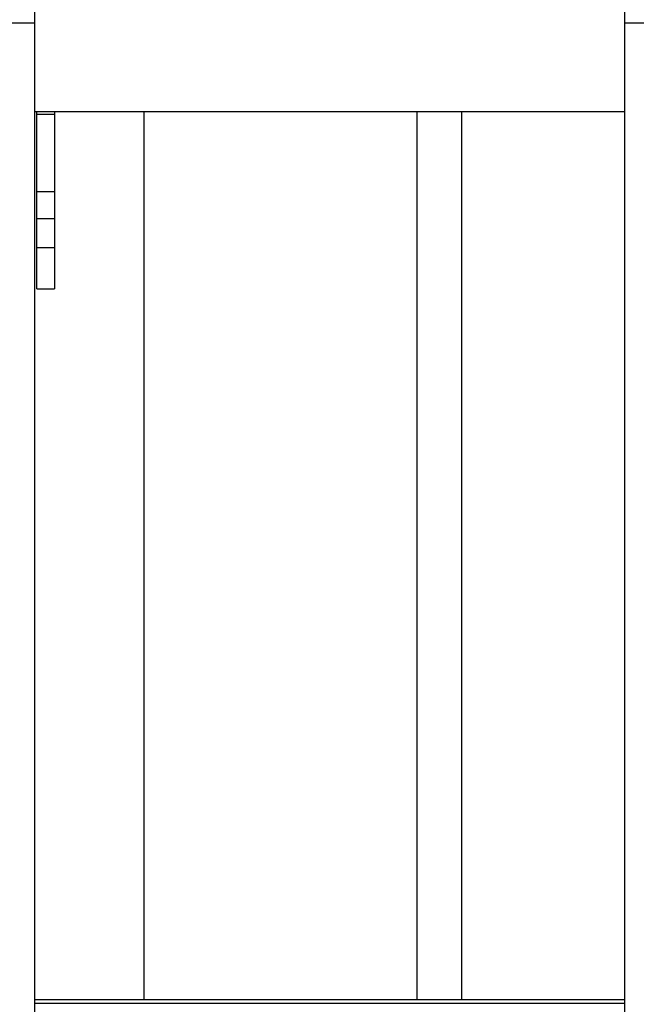
# Model space of a CAD drawing. Extents: x -42.8 to 42.8, y -24.2 to 24.2.
# Drawn here: x 9.2 to 14.4, y -2.8 to 5.6 of the extents above; entities that cross this region are included whole.
import ezdxf

# ---------------------------------------------------------------- set-up
doc = ezdxf.new("R2010")
doc.units = 0
doc.layers.get('0').update_dxf_attribs({"linetype": 'CONTINUOUS'})

msp = doc.modelspace()

# ---------------------------------------------------------------- linework, layer by layer
at = {"color": 0}
for points in [[(9.2807, 5.7715), (9.2807, 5.5215)], [(9.2807, 5.7715), (9.2807, 5.5215)], [(9.2807, 5.7715), (9.2807, 5.5215)], [(9.2807, 5.7715), (9.2807, 5.5215)], [(9.2807, 5.7715), (9.2807, 5.5215)], [(9.2807, 5.7715), (9.2807, 5.5215)], [(9.2807, 5.7715), (9.2807, 5.5215)], [(9.2807, 5.7715), (9.2807, 5.5215)], [(9.2807, 5.7715), (9.2807, 5.5215)], [(9.2807, 5.7715), (9.2807, 5.5215)], [(9.2807, 5.7715), (9.2807, 5.5215)], [(9.2807, 5.7715), (9.2807, 5.5215)], [(9.2807, 5.7715), (9.2807, 5.5215)], [(9.2807, 5.7715), (9.2807, 5.5215)], [(9.2807, 5.7715), (9.2807, 5.5215)], [(9.2807, 5.7715), (9.2807, 5.5215)], [(9.2807, 5.7715), (9.2807, 5.5215)], [(9.2807, 5.7715), (9.2807, 5.5215)], [(9.2807, 5.7715), (9.2807, 5.5215)], [(9.2807, 5.7715), (9.2807, 5.5215)], [(9.2807, 5.7715), (9.2807, 5.5215)], [(14.2807, 5.5215), (14.2807, 5.7715)], [(14.2807, 5.5215), (14.2807, 5.7715)], [(14.2807, 5.5215), (14.2807, 5.7715)], [(14.2807, 5.5215), (14.2807, 5.7715)], [(14.2807, 5.5215), (14.2807, 5.7715)], [(14.2807, 5.5215), (14.2807, 5.7715)], [(14.2807, 5.5215), (14.2807, 5.7715)], [(14.2807, 5.5215), (14.2807, 5.7715)], [(14.2807, 5.5215), (14.2807, 5.7715)], [(14.2807, 5.5215), (14.2807, 5.7715)], [(14.2807, 5.5215), (14.2807, 5.7715)], [(14.2807, 5.5215), (14.2807, 5.7715)], [(14.2807, 5.5215), (14.2807, 5.7715)], [(14.2807, 5.5215), (14.2807, 5.7715)], [(14.2807, 5.5215), (14.2807, 5.7715)], [(14.2807, 5.5215), (14.2807, 5.7715)], [(14.2807, 5.5215), (14.2807, 5.7715)], [(14.2807, 5.5215), (14.2807, 5.7715)], [(14.2807, 5.5215), (14.2807, 5.7715)], [(14.2807, 5.5215), (14.2807, 5.7715)], [(14.2807, 5.5215), (14.2807, 5.7715)], [(9.2807, 5.5215), (8.6806, 5.5215)], [(9.2807, 5.5215), (8.6806, 5.5215)], [(9.2807, 5.5215), (8.6806, 5.5215)], [(9.2807, 5.5215), (8.6806, 5.5215)], [(9.2807, 5.5215), (8.6806, 5.5215)], [(9.2807, 5.5215), (8.6806, 5.5215)], [(9.2807, 5.5215), (8.6806, 5.5215)], [(9.2807, 5.5215), (8.6806, 5.5215)], [(9.2807, 5.5215), (8.6806, 5.5215)], [(9.2807, 5.5215), (8.6806, 5.5215)], [(9.2807, 5.5215), (8.6806, 5.5215)], [(9.2807, 5.5215), (8.6806, 5.5215)], [(9.2807, 5.5215), (8.6806, 5.5215)], [(9.2807, 5.5215), (8.6806, 5.5215)], [(9.2807, 5.5215), (8.6806, 5.5215)], [(9.2807, 5.5215), (8.6806, 5.5215)], [(9.2807, 5.5215), (8.6806, 5.5215)], [(9.2807, 5.5215), (8.6806, 5.5215)], [(9.2807, 5.5215), (8.6806, 5.5215)], [(9.2807, 5.5215), (8.6806, 5.5215)], [(9.2807, 5.5215), (8.6806, 5.5215)], [(9.2807, 5.5215), (9.2807, 5.5215)], [(9.2807, 5.5215), (9.2807, 5.5215)], [(9.2807, 5.5215), (9.2807, -14.1085)], [(9.2807, 5.5215), (9.2807, -14.1085)], [(9.2807, 5.5215), (9.2807, -14.1085)], [(9.2807, 5.5215), (9.2807, -14.1085)], [(9.2807, 5.5215), (9.2807, -14.1085)], [(9.2807, 5.5215), (9.2807, -14.1085)], [(9.2807, 5.5215), (9.2807, -14.1085)], [(9.2807, 5.5215), (9.2807, -14.1085)], [(9.2807, 5.5215), (9.2807, -14.1085)], [(9.2807, 5.5215), (9.2807, -14.1085)], [(9.2807, 5.5215), (9.2807, -14.1085)], [(9.2807, 5.5215), (9.2807, -14.1085)], [(9.2807, 5.5215), (9.2807, -14.1085)], [(9.2807, 5.5215), (9.2807, -14.1085)], [(9.2807, 5.5215), (9.2807, -14.1085)], [(9.2807, 5.5215), (9.2807, -14.1085)], [(9.2807, 5.5215), (9.2807, -14.1085)], [(9.2807, 5.5215), (9.2807, -14.1085)], [(9.2807, 5.5215), (9.2807, -14.1085)], [(9.2807, 5.5215), (9.2807, -14.1085)], [(9.2807, 5.5215), (9.2807, -14.1085)], [(9.2807, 5.5215), (9.2807, 5.5215)], [(14.2807, 5.5215), (14.2807, 5.5215)], [(14.2807, -14.1085), (14.2807, 5.5215)], [(14.2807, -14.1085), (14.2807, 5.5215)], [(14.2807, -14.1085), (14.2807, 5.5215)], [(14.2807, -14.1085), (14.2807, 5.5215)], [(14.2807, -14.1085), (14.2807, 5.5215)], [(14.2807, -14.1085), (14.2807, 5.5215)], [(14.2807, -14.1085), (14.2807, 5.5215)], [(14.2807, -14.1085), (14.2807, 5.5215)], [(14.2807, -14.1085), (14.2807, 5.5215)], [(14.2807, -14.1085), (14.2807, 5.5215)], [(14.2807, -14.1085), (14.2807, 5.5215)], [(14.2807, -14.1085), (14.2807, 5.5215)], [(14.2807, -14.1085), (14.2807, 5.5215)], [(14.2807, -14.1085), (14.2807, 5.5215)], [(14.2807, -14.1085), (14.2807, 5.5215)], [(14.2807, -14.1085), (14.2807, 5.5215)], [(14.2807, -14.1085), (14.2807, 5.5215)], [(14.2807, -14.1085), (14.2807, 5.5215)], [(14.2807, -14.1085), (14.2807, 5.5215)], [(14.2807, -14.1085), (14.2807, 5.5215)], [(14.2807, -14.1085), (14.2807, 5.5215)], [(14.2807, 5.5215), (14.2807, 5.5215)], [(14.2807, 5.5215), (14.2807, 5.5215)], [(14.8807, 5.5215), (14.2807, 5.5215)], [(14.8807, 5.5215), (14.2807, 5.5215)], [(14.8807, 5.5215), (14.2807, 5.5215)], [(14.8807, 5.5215), (14.2807, 5.5215)], [(14.8807, 5.5215), (14.2807, 5.5215)], [(14.8807, 5.5215), (14.2807, 5.5215)], [(14.8807, 5.5215), (14.2807, 5.5215)], [(14.8807, 5.5215), (14.2807, 5.5215)], [(14.8807, 5.5215), (14.2807, 5.5215)], [(14.8807, 5.5215), (14.2807, 5.5215)], [(14.8807, 5.5215), (14.2807, 5.5215)], [(14.8807, 5.5215), (14.2807, 5.5215)], [(14.8807, 5.5215), (14.2807, 5.5215)], [(14.8807, 5.5215), (14.2807, 5.5215)], [(14.8807, 5.5215), (14.2807, 5.5215)], [(14.8807, 5.5215), (14.2807, 5.5215)], [(14.8807, 5.5215), (14.2807, 5.5215)], [(14.8807, 5.5215), (14.2807, 5.5215)], [(14.8807, 5.5215), (14.2807, 5.5215)], [(14.8807, 5.5215), (14.2807, 5.5215)], [(14.8807, 5.5215), (14.2807, 5.5215)], [(9.2807, 4.7715), (9.2807, 4.7715)], [(14.2807, 4.7715), (9.2807, 4.7715)], [(14.2807, 4.7715), (9.2807, 4.7715)], [(14.2807, 4.7715), (9.2807, 4.7715)], [(14.2807, 4.7715), (9.2807, 4.7715)], [(14.2807, 4.7715), (9.2807, 4.7715)], [(14.2807, 4.7715), (9.2807, 4.7715)], [(14.2807, 4.7715), (9.2807, 4.7715)], [(14.2807, 4.7715), (9.2807, 4.7715)], [(14.2807, 4.7715), (9.2807, 4.7715)], [(14.2807, 4.7715), (9.2807, 4.7715)], [(14.2807, 4.7715), (9.2807, 4.7715)], [(14.2807, 4.7715), (9.2807, 4.7715)], [(14.2807, 4.7715), (9.2807, 4.7715)], [(14.2807, 4.7715), (9.2807, 4.7715)], [(14.2807, 4.7715), (9.2807, 4.7715)], [(14.2807, 4.7715), (9.2807, 4.7715)], [(14.2807, 4.7715), (9.2807, 4.7715)], [(14.2807, 4.7715), (9.2807, 4.7715)], [(14.2807, 4.7715), (9.2807, 4.7715)], [(14.2807, 4.7715), (9.2807, 4.7715)], [(14.2807, 4.7715), (9.2807, 4.7715)], [(9.3009, 4.7715), (9.3009, 4.7715)], [(9.3009, 4.7497), (9.3009, 4.7715)], [(9.3009, 4.7497), (9.3009, 4.7715)], [(9.3009, 4.7497), (9.3009, 4.7715)], [(9.3009, 4.7497), (9.3009, 4.7715)], [(9.3009, 4.7497), (9.3009, 4.7715)], [(9.3009, 4.7497), (9.3009, 4.7715)], [(9.3009, 4.7497), (9.3009, 4.7715)], [(9.3009, 4.7497), (9.3009, 4.7715)], [(9.3009, 4.7497), (9.3009, 4.7715)], [(9.3009, 4.7497), (9.3009, 4.7715)], [(9.3009, 4.7497), (9.3009, 4.7715)], [(9.3009, 4.7497), (9.3009, 4.7715)], [(9.3009, 4.7497), (9.3009, 4.7715)], [(9.3009, 4.7497), (9.3009, 4.7715)], [(9.3009, 4.7497), (9.3009, 4.7715)], [(9.3009, 4.7497), (9.3009, 4.7715)], [(9.3009, 4.7497), (9.3009, 4.7715)], [(9.3009, 4.7497), (9.3009, 4.7715)], [(9.3009, 4.7497), (9.3009, 4.7715)], [(9.3009, 4.7497), (9.3009, 4.7715)], [(9.3009, 4.7497), (9.3009, 4.7715)], [(9.4509, 4.7715), (9.4509, 4.7715)], [(9.4509, 4.7715), (9.4509, 4.7497)], [(9.4509, 4.7715), (9.4509, 4.7497)], [(9.4509, 4.7715), (9.4509, 4.7497)], [(9.4509, 4.7715), (9.4509, 4.7497)], [(9.4509, 4.7715), (9.4509, 4.7497)], [(9.4509, 4.7715), (9.4509, 4.7497)], [(9.4509, 4.7715), (9.4509, 4.7497)], [(9.4509, 4.7715), (9.4509, 4.7497)], [(9.4509, 4.7715), (9.4509, 4.7497)], [(9.4509, 4.7715), (9.4509, 4.7497)], [(9.4509, 4.7715), (9.4509, 4.7497)], [(9.4509, 4.7715), (9.4509, 4.7497)], [(9.4509, 4.7715), (9.4509, 4.7497)], [(9.4509, 4.7715), (9.4509, 4.7497)], [(9.4509, 4.7715), (9.4509, 4.7497)], [(9.4509, 4.7715), (9.4509, 4.7497)], [(9.4509, 4.7715), (9.4509, 4.7497)], [(9.4509, 4.7715), (9.4509, 4.7497)], [(9.4509, 4.7715), (9.4509, 4.7497)], [(9.4509, 4.7715), (9.4509, 4.7497)], [(9.4509, 4.7715), (9.4509, 4.7497)], [(10.2107, 4.7715), (10.2107, 4.7715)], [(10.2107, -2.7485), (10.2107, 4.7715)], [(10.2107, -2.7485), (10.2107, 4.7715)], [(10.2107, -2.7485), (10.2107, 4.7715)], [(10.2107, -2.7485), (10.2107, 4.7715)], [(10.2107, -2.7485), (10.2107, 4.7715)], [(10.2107, -2.7485), (10.2107, 4.7715)], [(10.2107, -2.7485), (10.2107, 4.7715)], [(10.2107, -2.7485), (10.2107, 4.7715)], [(10.2107, -2.7485), (10.2107, 4.7715)], [(10.2107, -2.7485), (10.2107, 4.7715)], [(10.2107, -2.7485), (10.2107, 4.7715)], [(10.2107, -2.7485), (10.2107, 4.7715)], [(10.2107, -2.7485), (10.2107, 4.7715)], [(10.2107, -2.7485), (10.2107, 4.7715)], [(10.2107, -2.7485), (10.2107, 4.7715)], [(10.2107, -2.7485), (10.2107, 4.7715)], [(10.2107, -2.7485), (10.2107, 4.7715)], [(10.2107, -2.7485), (10.2107, 4.7715)], [(10.2107, -2.7485), (10.2107, 4.7715)], [(10.2107, -2.7485), (10.2107, 4.7715)], [(10.2107, -2.7485), (10.2107, 4.7715)], [(12.5207, 4.7715), (12.5207, 4.7715)], [(12.5207, 4.7715), (12.5207, -2.7485)], [(12.5207, 4.7715), (12.5207, -2.7485)], [(12.5207, 4.7715), (12.5207, -2.7485)], [(12.5207, 4.7715), (12.5207, -2.7485)], [(12.5207, 4.7715), (12.5207, -2.7485)], [(12.5207, 4.7715), (12.5207, -2.7485)], [(12.5207, 4.7715), (12.5207, -2.7485)], [(12.5207, 4.7715), (12.5207, -2.7485)], [(12.5207, 4.7715), (12.5207, -2.7485)], [(12.5207, 4.7715), (12.5207, -2.7485)], [(12.5207, 4.7715), (12.5207, -2.7485)], [(12.5207, 4.7715), (12.5207, -2.7485)], [(12.5207, 4.7715), (12.5207, -2.7485)], [(12.5207, 4.7715), (12.5207, -2.7485)], [(12.5207, 4.7715), (12.5207, -2.7485)], [(12.5207, 4.7715), (12.5207, -2.7485)], [(12.5207, 4.7715), (12.5207, -2.7485)], [(12.5207, 4.7715), (12.5207, -2.7485)], [(12.5207, 4.7715), (12.5207, -2.7485)], [(12.5207, 4.7715), (12.5207, -2.7485)], [(12.5207, 4.7715), (12.5207, -2.7485)], [(12.9007, 4.7715), (12.9007, 4.7715)], [(12.9007, -2.7485), (12.9007, 4.7715)], [(12.9007, -2.7485), (12.9007, 4.7715)], [(12.9007, -2.7485), (12.9007, 4.7715)], [(12.9007, -2.7485), (12.9007, 4.7715)], [(12.9007, -2.7485), (12.9007, 4.7715)], [(12.9007, -2.7485), (12.9007, 4.7715)], [(12.9007, -2.7485), (12.9007, 4.7715)], [(12.9007, -2.7485), (12.9007, 4.7715)], [(12.9007, -2.7485), (12.9007, 4.7715)], [(12.9007, -2.7485), (12.9007, 4.7715)], [(12.9007, -2.7485), (12.9007, 4.7715)], [(12.9007, -2.7485), (12.9007, 4.7715)], [(12.9007, -2.7485), (12.9007, 4.7715)], [(12.9007, -2.7485), (12.9007, 4.7715)], [(12.9007, -2.7485), (12.9007, 4.7715)], [(12.9007, -2.7485), (12.9007, 4.7715)], [(12.9007, -2.7485), (12.9007, 4.7715)], [(12.9007, -2.7485), (12.9007, 4.7715)], [(12.9007, -2.7485), (12.9007, 4.7715)], [(12.9007, -2.7485), (12.9007, 4.7715)], [(12.9007, -2.7485), (12.9007, 4.7715)], [(14.2807, 4.7715), (14.2807, 4.7715)], [(9.3009, 4.7497), (9.3009, 4.7497)], [(9.3009, 4.0965), (9.3009, 4.7497)], [(9.3009, 4.0965), (9.3009, 4.7497)], [(9.3009, 4.0965), (9.3009, 4.7497)], [(9.3009, 4.0965), (9.3009, 4.7497)], [(9.3009, 4.0965), (9.3009, 4.7497)], [(9.3009, 4.0965), (9.3009, 4.7497)], [(9.3009, 4.0965), (9.3009, 4.7497)], [(9.3009, 4.0965), (9.3009, 4.7497)], [(9.3009, 4.0965), (9.3009, 4.7497)], [(9.3009, 4.0965), (9.3009, 4.7497)], [(9.3009, 4.0965), (9.3009, 4.7497)], [(9.3009, 4.0965), (9.3009, 4.7497)], [(9.3009, 4.0965), (9.3009, 4.7497)], [(9.3009, 4.0965), (9.3009, 4.7497)], [(9.3009, 4.0965), (9.3009, 4.7497)], [(9.3009, 4.0965), (9.3009, 4.7497)], [(9.3009, 4.0965), (9.3009, 4.7497)], [(9.3009, 4.0965), (9.3009, 4.7497)], [(9.3009, 4.0965), (9.3009, 4.7497)], [(9.3009, 4.0965), (9.3009, 4.7497)], [(9.3009, 4.0965), (9.3009, 4.7497)], [(9.3009, 4.7497), (9.3009, 4.7497)], [(9.3009, 4.7497), (9.3009, 4.7497)], [(9.4509, 4.7497), (9.3009, 4.7497)], [(9.4509, 4.7497), (9.3009, 4.7497)], [(9.4509, 4.7497), (9.3009, 4.7497)], [(9.4509, 4.7497), (9.3009, 4.7497)], [(9.4509, 4.7497), (9.3009, 4.7497)], [(9.4509, 4.7497), (9.3009, 4.7497)], [(9.4509, 4.7497), (9.3009, 4.7497)], [(9.4509, 4.7497), (9.3009, 4.7497)], [(9.4509, 4.7497), (9.3009, 4.7497)], [(9.4509, 4.7497), (9.3009, 4.7497)], [(9.4509, 4.7497), (9.3009, 4.7497)], [(9.4509, 4.7497), (9.3009, 4.7497)], [(9.4509, 4.7497), (9.3009, 4.7497)], [(9.4509, 4.7497), (9.3009, 4.7497)], [(9.4509, 4.7497), (9.3009, 4.7497)], [(9.4509, 4.7497), (9.3009, 4.7497)], [(9.4509, 4.7497), (9.3009, 4.7497)], [(9.4509, 4.7497), (9.3009, 4.7497)], [(9.4509, 4.7497), (9.3009, 4.7497)], [(9.4509, 4.7497), (9.3009, 4.7497)], [(9.4509, 4.7497), (9.3009, 4.7497)], [(9.4509, 4.7497), (9.4509, 4.7497)], [(9.4509, 4.7497), (9.4509, 4.7497)], [(9.4509, 4.7497), (9.4509, 4.0965)], [(9.4509, 4.7497), (9.4509, 4.0965)], [(9.4509, 4.7497), (9.4509, 4.0965)], [(9.4509, 4.7497), (9.4509, 4.0965)], [(9.4509, 4.7497), (9.4509, 4.0965)], [(9.4509, 4.7497), (9.4509, 4.0965)], [(9.4509, 4.7497), (9.4509, 4.0965)], [(9.4509, 4.7497), (9.4509, 4.0965)], [(9.4509, 4.7497), (9.4509, 4.0965)], [(9.4509, 4.7497), (9.4509, 4.0965)], [(9.4509, 4.7497), (9.4509, 4.0965)], [(9.4509, 4.7497), (9.4509, 4.0965)], [(9.4509, 4.7497), (9.4509, 4.0965)], [(9.4509, 4.7497), (9.4509, 4.0965)], [(9.4509, 4.7497), (9.4509, 4.0965)], [(9.4509, 4.7497), (9.4509, 4.0965)], [(9.4509, 4.7497), (9.4509, 4.0965)], [(9.4509, 4.7497), (9.4509, 4.0965)], [(9.4509, 4.7497), (9.4509, 4.0965)], [(9.4509, 4.7497), (9.4509, 4.0965)], [(9.4509, 4.7497), (9.4509, 4.0965)], [(9.4509, 4.7497), (9.4509, 4.7497)], [(9.3009, 4.0965), (9.3009, 4.0965)], [(9.3009, 3.8643), (9.3009, 4.0965)], [(9.3009, 3.8643), (9.3009, 4.0965)], [(9.3009, 3.8643), (9.3009, 4.0965)], [(9.3009, 3.8643), (9.3009, 4.0965)], [(9.3009, 3.8643), (9.3009, 4.0965)], [(9.3009, 3.8643), (9.3009, 4.0965)], [(9.3009, 3.8643), (9.3009, 4.0965)], [(9.3009, 3.8643), (9.3009, 4.0965)], [(9.3009, 3.8643), (9.3009, 4.0965)], [(9.3009, 3.8643), (9.3009, 4.0965)], [(9.3009, 3.8643), (9.3009, 4.0965)], [(9.3009, 3.8643), (9.3009, 4.0965)], [(9.3009, 3.8643), (9.3009, 4.0965)], [(9.3009, 3.8643), (9.3009, 4.0965)], [(9.3009, 3.8643), (9.3009, 4.0965)], [(9.3009, 3.8643), (9.3009, 4.0965)], [(9.3009, 3.8643), (9.3009, 4.0965)], [(9.3009, 3.8643), (9.3009, 4.0965)], [(9.3009, 3.8643), (9.3009, 4.0965)], [(9.3009, 3.8643), (9.3009, 4.0965)], [(9.3009, 3.8643), (9.3009, 4.0965)], [(9.3009, 4.0965), (9.3009, 4.0965)], [(9.3009, 4.0965), (9.3009, 4.0965)], [(9.3009, 4.0965), (9.4509, 4.0965)], [(9.3009, 4.0965), (9.4509, 4.0965)], [(9.3009, 4.0965), (9.4509, 4.0965)], [(9.3009, 4.0965), (9.4509, 4.0965)], [(9.3009, 4.0965), (9.4509, 4.0965)], [(9.3009, 4.0965), (9.4509, 4.0965)], [(9.3009, 4.0965), (9.4509, 4.0965)], [(9.3009, 4.0965), (9.4509, 4.0965)], [(9.3009, 4.0965), (9.4509, 4.0965)], [(9.3009, 4.0965), (9.4509, 4.0965)], [(9.3009, 4.0965), (9.4509, 4.0965)], [(9.3009, 4.0965), (9.4509, 4.0965)], [(9.3009, 4.0965), (9.4509, 4.0965)], [(9.3009, 4.0965), (9.4509, 4.0965)], [(9.3009, 4.0965), (9.4509, 4.0965)], [(9.3009, 4.0965), (9.4509, 4.0965)], [(9.3009, 4.0965), (9.4509, 4.0965)], [(9.3009, 4.0965), (9.4509, 4.0965)], [(9.3009, 4.0965), (9.4509, 4.0965)], [(9.3009, 4.0965), (9.4509, 4.0965)], [(9.3009, 4.0965), (9.4509, 4.0965)], [(9.4509, 4.0965), (9.4509, 4.0965)], [(9.4509, 4.0965), (9.4509, 4.0965)], [(9.4509, 4.0965), (9.4509, 3.8643)], [(9.4509, 4.0965), (9.4509, 3.8643)], [(9.4509, 4.0965), (9.4509, 3.8643)], [(9.4509, 4.0965), (9.4509, 3.8643)], [(9.4509, 4.0965), (9.4509, 3.8643)], [(9.4509, 4.0965), (9.4509, 3.8643)], [(9.4509, 4.0965), (9.4509, 3.8643)], [(9.4509, 4.0965), (9.4509, 3.8643)], [(9.4509, 4.0965), (9.4509, 3.8643)], [(9.4509, 4.0965), (9.4509, 3.8643)], [(9.4509, 4.0965), (9.4509, 3.8643)], [(9.4509, 4.0965), (9.4509, 3.8643)], [(9.4509, 4.0965), (9.4509, 3.8643)], [(9.4509, 4.0965), (9.4509, 3.8643)], [(9.4509, 4.0965), (9.4509, 3.8643)], [(9.4509, 4.0965), (9.4509, 3.8643)], [(9.4509, 4.0965), (9.4509, 3.8643)], [(9.4509, 4.0965), (9.4509, 3.8643)], [(9.4509, 4.0965), (9.4509, 3.8643)], [(9.4509, 4.0965), (9.4509, 3.8643)], [(9.4509, 4.0965), (9.4509, 3.8643)], [(9.4509, 4.0965), (9.4509, 4.0965)], [(9.3009, 3.8643), (9.3009, 3.8643)], [(9.3009, 3.6215), (9.3009, 3.8643)], [(9.3009, 3.6215), (9.3009, 3.8643)], [(9.3009, 3.6215), (9.3009, 3.8643)], [(9.3009, 3.6215), (9.3009, 3.8643)], [(9.3009, 3.6215), (9.3009, 3.8643)], [(9.3009, 3.6215), (9.3009, 3.8643)], [(9.3009, 3.6215), (9.3009, 3.8643)], [(9.3009, 3.6215), (9.3009, 3.8643)], [(9.3009, 3.6215), (9.3009, 3.8643)], [(9.3009, 3.6215), (9.3009, 3.8643)], [(9.3009, 3.6215), (9.3009, 3.8643)], [(9.3009, 3.6215), (9.3009, 3.8643)], [(9.3009, 3.6215), (9.3009, 3.8643)], [(9.3009, 3.6215), (9.3009, 3.8643)], [(9.3009, 3.6215), (9.3009, 3.8643)], [(9.3009, 3.6215), (9.3009, 3.8643)], [(9.3009, 3.6215), (9.3009, 3.8643)], [(9.3009, 3.6215), (9.3009, 3.8643)], [(9.3009, 3.6215), (9.3009, 3.8643)], [(9.3009, 3.6215), (9.3009, 3.8643)], [(9.3009, 3.6215), (9.3009, 3.8643)], [(9.3009, 3.8643), (9.3009, 3.8643)], [(9.3009, 3.8643), (9.3009, 3.8643)], [(9.4509, 3.8643), (9.3009, 3.8643)], [(9.4509, 3.8643), (9.3009, 3.8643)], [(9.4509, 3.8643), (9.3009, 3.8643)], [(9.4509, 3.8643), (9.3009, 3.8643)], [(9.4509, 3.8643), (9.3009, 3.8643)], [(9.4509, 3.8643), (9.3009, 3.8643)], [(9.4509, 3.8643), (9.3009, 3.8643)], [(9.4509, 3.8643), (9.3009, 3.8643)], [(9.4509, 3.8643), (9.3009, 3.8643)], [(9.4509, 3.8643), (9.3009, 3.8643)], [(9.4509, 3.8643), (9.3009, 3.8643)], [(9.4509, 3.8643), (9.3009, 3.8643)], [(9.4509, 3.8643), (9.3009, 3.8643)], [(9.4509, 3.8643), (9.3009, 3.8643)], [(9.4509, 3.8643), (9.3009, 3.8643)], [(9.4509, 3.8643), (9.3009, 3.8643)], [(9.4509, 3.8643), (9.3009, 3.8643)], [(9.4509, 3.8643), (9.3009, 3.8643)], [(9.4509, 3.8643), (9.3009, 3.8643)], [(9.4509, 3.8643), (9.3009, 3.8643)], [(9.4509, 3.8643), (9.3009, 3.8643)], [(9.4509, 3.8643), (9.4509, 3.8643)], [(9.4509, 3.8643), (9.4509, 3.8643)], [(9.4509, 3.8643), (9.4509, 3.6215)], [(9.4509, 3.8643), (9.4509, 3.6215)], [(9.4509, 3.8643), (9.4509, 3.6215)], [(9.4509, 3.8643), (9.4509, 3.6215)], [(9.4509, 3.8643), (9.4509, 3.6215)], [(9.4509, 3.8643), (9.4509, 3.6215)], [(9.4509, 3.8643), (9.4509, 3.6215)], [(9.4509, 3.8643), (9.4509, 3.6215)], [(9.4509, 3.8643), (9.4509, 3.6215)], [(9.4509, 3.8643), (9.4509, 3.6215)], [(9.4509, 3.8643), (9.4509, 3.6215)], [(9.4509, 3.8643), (9.4509, 3.6215)], [(9.4509, 3.8643), (9.4509, 3.6215)], [(9.4509, 3.8643), (9.4509, 3.6215)], [(9.4509, 3.8643), (9.4509, 3.6215)], [(9.4509, 3.8643), (9.4509, 3.6215)], [(9.4509, 3.8643), (9.4509, 3.6215)], [(9.4509, 3.8643), (9.4509, 3.6215)], [(9.4509, 3.8643), (9.4509, 3.6215)], [(9.4509, 3.8643), (9.4509, 3.6215)], [(9.4509, 3.8643), (9.4509, 3.6215)], [(9.4509, 3.8643), (9.4509, 3.8643)], [(9.3009, 3.6215), (9.3009, 3.6215)], [(9.3009, 3.2715), (9.3009, 3.6215)], [(9.3009, 3.2715), (9.3009, 3.6215)], [(9.3009, 3.2715), (9.3009, 3.6215)], [(9.3009, 3.2715), (9.3009, 3.6215)], [(9.3009, 3.2715), (9.3009, 3.6215)], [(9.3009, 3.2715), (9.3009, 3.6215)], [(9.3009, 3.2715), (9.3009, 3.6215)], [(9.3009, 3.2715), (9.3009, 3.6215)], [(9.3009, 3.2715), (9.3009, 3.6215)], [(9.3009, 3.2715), (9.3009, 3.6215)], [(9.3009, 3.2715), (9.3009, 3.6215)], [(9.3009, 3.2715), (9.3009, 3.6215)], [(9.3009, 3.2715), (9.3009, 3.6215)], [(9.3009, 3.2715), (9.3009, 3.6215)], [(9.3009, 3.2715), (9.3009, 3.6215)], [(9.3009, 3.2715), (9.3009, 3.6215)], [(9.3009, 3.2715), (9.3009, 3.6215)], [(9.3009, 3.2715), (9.3009, 3.6215)], [(9.3009, 3.2715), (9.3009, 3.6215)], [(9.3009, 3.2715), (9.3009, 3.6215)], [(9.3009, 3.2715), (9.3009, 3.6215)], [(9.3009, 3.6215), (9.3009, 3.6215)], [(9.3009, 3.6215), (9.3009, 3.6215)], [(9.3009, 3.6215), (9.4509, 3.6215)], [(9.3009, 3.6215), (9.4509, 3.6215)], [(9.3009, 3.6215), (9.4509, 3.6215)], [(9.3009, 3.6215), (9.4509, 3.6215)], [(9.3009, 3.6215), (9.4509, 3.6215)], [(9.3009, 3.6215), (9.4509, 3.6215)], [(9.3009, 3.6215), (9.4509, 3.6215)], [(9.3009, 3.6215), (9.4509, 3.6215)], [(9.3009, 3.6215), (9.4509, 3.6215)], [(9.3009, 3.6215), (9.4509, 3.6215)], [(9.3009, 3.6215), (9.4509, 3.6215)], [(9.3009, 3.6215), (9.4509, 3.6215)], [(9.3009, 3.6215), (9.4509, 3.6215)], [(9.3009, 3.6215), (9.4509, 3.6215)], [(9.3009, 3.6215), (9.4509, 3.6215)], [(9.3009, 3.6215), (9.4509, 3.6215)], [(9.3009, 3.6215), (9.4509, 3.6215)], [(9.3009, 3.6215), (9.4509, 3.6215)], [(9.3009, 3.6215), (9.4509, 3.6215)], [(9.3009, 3.6215), (9.4509, 3.6215)], [(9.3009, 3.6215), (9.4509, 3.6215)], [(9.4509, 3.6215), (9.4509, 3.6215)], [(9.4509, 3.6215), (9.4509, 3.6215)], [(9.4509, 3.6215), (9.4509, 3.2715)], [(9.4509, 3.6215), (9.4509, 3.2715)], [(9.4509, 3.6215), (9.4509, 3.2715)], [(9.4509, 3.6215), (9.4509, 3.2715)], [(9.4509, 3.6215), (9.4509, 3.2715)], [(9.4509, 3.6215), (9.4509, 3.2715)], [(9.4509, 3.6215), (9.4509, 3.2715)], [(9.4509, 3.6215), (9.4509, 3.2715)], [(9.4509, 3.6215), (9.4509, 3.2715)], [(9.4509, 3.6215), (9.4509, 3.2715)], [(9.4509, 3.6215), (9.4509, 3.2715)], [(9.4509, 3.6215), (9.4509, 3.2715)], [(9.4509, 3.6215), (9.4509, 3.2715)], [(9.4509, 3.6215), (9.4509, 3.2715)], [(9.4509, 3.6215), (9.4509, 3.2715)], [(9.4509, 3.6215), (9.4509, 3.2715)], [(9.4509, 3.6215), (9.4509, 3.2715)], [(9.4509, 3.6215), (9.4509, 3.2715)], [(9.4509, 3.6215), (9.4509, 3.2715)], [(9.4509, 3.6215), (9.4509, 3.2715)], [(9.4509, 3.6215), (9.4509, 3.2715)], [(9.4509, 3.6215), (9.4509, 3.6215)], [(9.3009, 3.2715), (9.3009, 3.2715)], [(9.3009, 3.2715), (9.3009, 3.2715)], [(9.3009, 3.2715), (9.4509, 3.2715)], [(9.3009, 3.2715), (9.4509, 3.2715)], [(9.3009, 3.2715), (9.4509, 3.2715)], [(9.3009, 3.2715), (9.4509, 3.2715)], [(9.3009, 3.2715), (9.4509, 3.2715)], [(9.3009, 3.2715), (9.4509, 3.2715)], [(9.3009, 3.2715), (9.4509, 3.2715)], [(9.3009, 3.2715), (9.4509, 3.2715)], [(9.3009, 3.2715), (9.4509, 3.2715)], [(9.3009, 3.2715), (9.4509, 3.2715)], [(9.3009, 3.2715), (9.4509, 3.2715)], [(9.3009, 3.2715), (9.4509, 3.2715)], [(9.3009, 3.2715), (9.4509, 3.2715)], [(9.3009, 3.2715), (9.4509, 3.2715)], [(9.3009, 3.2715), (9.4509, 3.2715)], [(9.3009, 3.2715), (9.4509, 3.2715)], [(9.3009, 3.2715), (9.4509, 3.2715)], [(9.3009, 3.2715), (9.4509, 3.2715)], [(9.3009, 3.2715), (9.4509, 3.2715)], [(9.3009, 3.2715), (9.4509, 3.2715)], [(9.3009, 3.2715), (9.4509, 3.2715)], [(9.4509, 3.2715), (9.4509, 3.2715)], [(9.4509, 3.2715), (9.4509, 3.2715)], [(9.2807, -2.7485), (9.2807, -2.7485)], [(9.2807, -2.7485), (14.2807, -2.7485)], [(9.2807, -2.7485), (14.2807, -2.7485)], [(9.2807, -2.7485), (14.2807, -2.7485)], [(9.2807, -2.7485), (14.2807, -2.7485)], [(9.2807, -2.7485), (14.2807, -2.7485)], [(9.2807, -2.7485), (14.2807, -2.7485)], [(9.2807, -2.7485), (14.2807, -2.7485)], [(9.2807, -2.7485), (14.2807, -2.7485)], [(9.2807, -2.7485), (14.2807, -2.7485)], [(9.2807, -2.7485), (14.2807, -2.7485)], [(9.2807, -2.7485), (14.2807, -2.7485)], [(9.2807, -2.7485), (14.2807, -2.7485)], [(9.2807, -2.7485), (14.2807, -2.7485)], [(9.2807, -2.7485), (14.2807, -2.7485)], [(9.2807, -2.7485), (14.2807, -2.7485)], [(9.2807, -2.7485), (14.2807, -2.7485)], [(9.2807, -2.7485), (14.2807, -2.7485)], [(9.2807, -2.7485), (14.2807, -2.7485)], [(9.2807, -2.7485), (14.2807, -2.7485)], [(9.2807, -2.7485), (14.2807, -2.7485)], [(9.2807, -2.7485), (14.2807, -2.7485)], [(10.2107, -2.7485), (10.2107, -2.7485)], [(12.5207, -2.7485), (12.5207, -2.7485)], [(12.9007, -2.7485), (12.9007, -2.7485)], [(14.2807, -2.7485), (14.2807, -2.7485)], [(9.2807, -2.7784), (9.2807, -2.7784)], [(9.2807, -2.7784), (14.2807, -2.7785)], [(9.2807, -2.7784), (14.2807, -2.7785)], [(9.2807, -2.7784), (14.2807, -2.7785)], [(9.2807, -2.7784), (14.2807, -2.7785)], [(9.2807, -2.7784), (14.2807, -2.7785)], [(9.2807, -2.7784), (14.2807, -2.7785)], [(9.2807, -2.7784), (14.2807, -2.7785)], [(9.2807, -2.7784), (14.2807, -2.7785)], [(9.2807, -2.7784), (14.2807, -2.7785)], [(9.2807, -2.7784), (14.2807, -2.7785)], [(9.2807, -2.7784), (14.2807, -2.7785)], [(9.2807, -2.7784), (14.2807, -2.7785)], [(9.2807, -2.7784), (14.2807, -2.7785)], [(9.2807, -2.7784), (14.2807, -2.7785)], [(9.2807, -2.7784), (14.2807, -2.7785)], [(9.2807, -2.7784), (14.2807, -2.7785)], [(9.2807, -2.7784), (14.2807, -2.7785)], [(9.2807, -2.7784), (14.2807, -2.7785)], [(9.2807, -2.7784), (14.2807, -2.7785)], [(9.2807, -2.7784), (14.2807, -2.7785)], [(9.2807, -2.7784), (14.2807, -2.7785)], [(14.2807, -2.7785), (14.2807, -2.7785)]]:
    msp.add_lwpolyline(points, dxfattribs=at)

doc.saveas('drawing.dxf')
